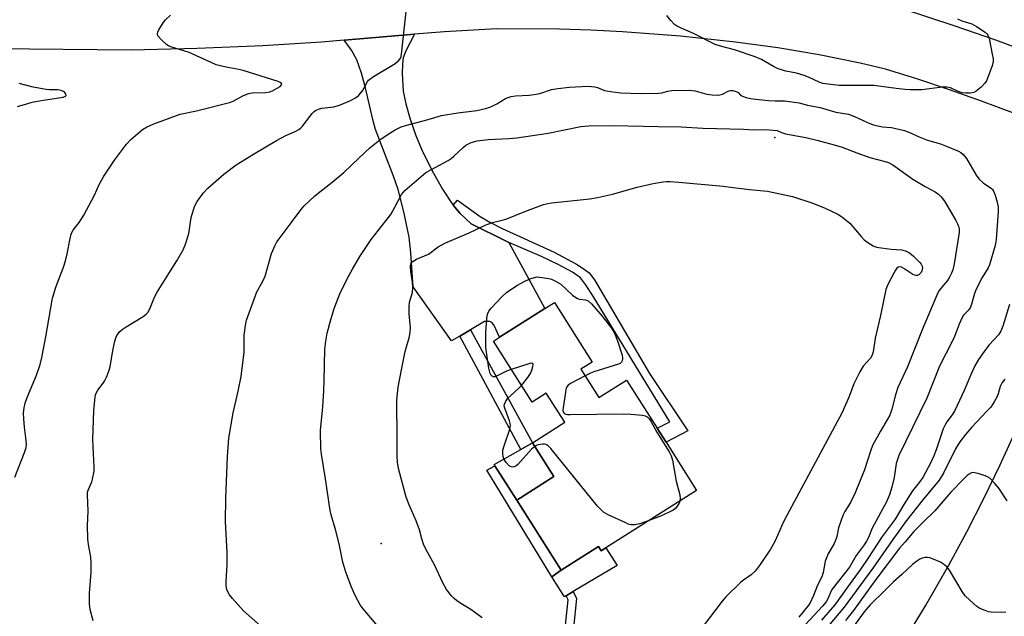
# Model space of a CAD drawing. Units: inches. Extents: x 1273765 to 1279765, y 533451 to 537451.
# Drawn here: x 1277635 to 1277949, y 534814 to 535004 of the extents above; entities that cross this region are included whole.
import ezdxf

# ---------------------------------------------------------------- set-up
doc = ezdxf.new("R2010")
doc.units = ezdxf.units.IN
doc.header["$MEASUREMENT"] = 0
for name, color, linetype in [('BLDG-Footprint', 5, 'Continuous'), ('CULTRL-Pad', 6, 'Continuous'), ('ELEV-Spot Elevation', 7, 'Continuous'), ('TRANS-Driveway', 251, 'Continuous'), ('TRANS-Non Street Sidewalk', 7, 'Continuous'), ('TRANS-Road', 130, 'Continuous'), ('Undefined', 1, 'Continuous')]:
    doc.layers.add(name, color=color, linetype=linetype)

msp = doc.modelspace()

# ---------------------------------------------------------------- linework, layer by layer
at = {"layer": 'BLDG-Footprint', "elevation": 437.9}
msp.add_lwpolyline([(1277813.76, 534892.78), (1277819.5, 534883.7), (1277828.33, 534889.3), (1277838.04, 534873.97), (1277840.91, 534869.44), (1277850.66, 534854.05), (1277821.73, 534835.72), (1277820.25, 534834.79), (1277819.39, 534836.15), (1277807.42, 534828.56), (1277793.23, 534850.97), (1277805.11, 534858.5), (1277798.26, 534869.32), (1277808.58, 534875.86), (1277802.69, 534885.17), (1277798.13, 534882.28), (1277785.79, 534901.76), (1277787.72, 534902.98), (1277802.23, 534912.17), (1277805.31, 534914.12), (1277817.37, 534895.07)], close=True, dxfattribs=at)
at = {"layer": 'CULTRL-Pad'}
for points in [[(1277805.11, 534858.5), (1277793.23, 534850.97), (1277786.3, 534861.9), (1277786.01, 534862.35), (1277794.51, 534867.19), (1277798.26, 534869.32)], [(1277819.39, 534836.15), (1277820.25, 534834.79), (1277821.73, 534835.72), (1277825.29, 534830.09), (1277811.24, 534821.75), (1277809.03, 534820.44), (1277808.47, 534820.1), (1277804.47, 534826.49), (1277807.42, 534828.56)]]:
    msp.add_lwpolyline(points, close=True, dxfattribs=at)
at = {"layer": 'ELEV-Spot Elevation'}
for p in [(1277875.6, 534966.8, 434.39), (1277750, 534837.1, 435.28)]:
    msp.add_point(p, dxfattribs=at)
at = {"layer": 'TRANS-Driveway'}
msp.add_lwpolyline([(1277772.96, 534945.22), (1277775.24, 534942.49), (1277778.69, 534939.26), (1277789.84, 534933.66), (1277790.78, 534933.23), (1277802.23, 534912.17), (1277787.72, 534902.98), (1277785.92, 534907.01), (1277785.35, 534907.71), (1277784.66, 534908.03), (1277782.92, 534907.99), (1277778.44, 534905.35), (1277775.03, 534903.33), (1277772.47, 534901.82), (1277760.21, 534919.06), (1277759.46, 534929.98), (1277758.88, 534934.93), (1277757.23, 534943.1), (1277755.41, 534950.17), (1277753.92, 534954.43), (1277748.21, 534969.35), (1277747.31, 534972.54), (1277744.97, 534982.67), (1277743.71, 534987.34), (1277742.21, 534991.55), (1277740.52, 534994.72), (1277738.16, 534997.86), (1277760.59, 534999.76), (1277757.82, 534994.46), (1277757.01, 534992.23), (1277756.77, 534990.18), (1277756.67, 534987.23), (1277757, 534981.54), (1277757.82, 534977.52), (1277759.23, 534972.61), (1277761.04, 534967.42), (1277762.84, 534963.08), (1277766.13, 534956.41), (1277769.54, 534950.3), (1277772.6, 534945.65)], close=True, dxfattribs=at)
at = {"layer": 'TRANS-Non Street Sidewalk'}
for points in [[(1277790.78, 534933.23), (1277789.84, 534933.66), (1277778.69, 534939.26), (1277775.24, 534942.49), (1277772.96, 534945.22), (1277774.39, 534946.75), (1277781.62, 534941.52), (1277784.65, 534939.74), (1277788.57, 534937.76), (1277805.21, 534930.2), (1277812.34, 534926.34), (1277814.77, 534924.79), (1277816.33, 534923.56), (1277818.07, 534921.32), (1277835.64, 534891.44), (1277847.83, 534873.09), (1277840.91, 534869.44), (1277838.04, 534873.97), (1277842.09, 534876.01), (1277817.4, 534916.41), (1277815.25, 534919.83), (1277813.6, 534921.92), (1277811.07, 534923.75), (1277806.48, 534926.22), (1277801.2, 534928.77)], [(1277775.03, 534903.33), (1277778.44, 534905.35), (1277798.26, 534869.32), (1277794.51, 534867.19)], [(1277807.42, 534828.56), (1277804.47, 534826.49), (1277783.75, 534860.53), (1277786.3, 534861.9), (1277793.23, 534850.97)], [(1277808.15, 534779.12), (1277806.03, 534775.18), (1277805.13, 534775.66), (1277809.66, 534819.08), (1277809.03, 534820.44), (1277811.24, 534821.75), (1277812.28, 534819.53)]]:
    msp.add_lwpolyline(points, close=True, dxfattribs=at)
at = {"layer": 'TRANS-Road'}
for points in [[(1277916.34, 535007.99), (1277932.78, 535002.6), (1277946.09, 534997.94), (1277959.31, 534993.06)], [(1277951.65, 534974.67), (1277941.59, 534978.43), (1277931.46, 534982.02), (1277921.27, 534985.42), (1277911.02, 534988.66), (1277902.85, 534990.55), (1277889.76, 534993.2), (1277876.59, 534995.39), (1277863.09, 534997.27), (1277845.53, 534999.15), (1277826.98, 535000.53), (1277816.94, 535001.03), (1277806.9, 535001.35), (1277786.81, 535001.46), (1277770.24, 535000.55), (1277760.59, 534999.76), (1277738.16, 534997.86), (1277730.89, 534997.27), (1277712.23, 534996.03), (1277691.19, 534995.17), (1277670.13, 534994.67), (1277626.75, 534995.11)], [(1277769.44, 534622.63), (1277778.17, 534630.82), (1277786.77, 534639.15), (1277795.23, 534647.62), (1277803.53, 534656.25), (1277811.7, 534665), (1277819.7, 534673.9), (1277827.56, 534682.93), (1277838.73, 534696.49), (1277849.69, 534710.21), (1277860.46, 534724.09), (1277871.02, 534738.13), (1277881.37, 534752.32), (1277891.51, 534766.66), (1277899.91, 534779.09), (1277908.08, 534791.67), (1277916.02, 534804.4), (1277923.75, 534817.26), (1277931.24, 534830.25), (1277936.93, 534840.8), (1277942.38, 534851.48), (1277947.59, 534862.28), (1277952.55, 534873.2)]]:
    msp.add_lwpolyline(points, dxfattribs=at)
at = {"layer": 'Undefined'}
for points, elevation in [([(1277658, 534812.47), (1277657.11, 534816.09), (1277656.87, 534817.8), (1277656.89, 534821.28), (1277657.34, 534827.96), (1277657.39, 534830.83), (1277657.25, 534832.72), (1277656.51, 534836.84), (1277656.33, 534838.54), (1277656.23, 534842.85), (1277656.46, 534847.44), (1277656.19, 534852.71), (1277656.25, 534853.49), (1277656.43, 534854.18), (1277657.58, 534856.86), (1277657.86, 534857.68), (1277658.36, 534860.22), (1277658.37, 534861.62), (1277657.97, 534867.96), (1277657.94, 534870.32), (1277658.19, 534879.65), (1277658.52, 534882.86), (1277658.79, 534884.59), (1277659.05, 534885.39), (1277659.46, 534886.1), (1277661.2, 534888.31), (1277661.66, 534889.02), (1277662.3, 534890.29), (1277663.07, 534892.14), (1277663.44, 534893.52), (1277664.18, 534898.1), (1277664.83, 534901.32), (1277665.21, 534902.76), (1277665.56, 534903.55), (1277666.45, 534904.7), (1277667.31, 534905.49), (1277668.52, 534906.3), (1277674.03, 534909.66), (1277674.94, 534910.36), (1277675.45, 534910.95), (1277676.13, 534912.11), (1277677.64, 534915.77), (1277678.43, 534917.34), (1277682.17, 534923.37), (1277684.78, 534927.4), (1277686.73, 534930.88), (1277687.52, 534932.73), (1277688.53, 534936.14), (1277688.82, 534937.56), (1277689.36, 534941.28), (1277689.69, 534942.67), (1277690.41, 534944.8), (1277691.22, 534946.3), (1277693.22, 534949.12), (1277694.65, 534950.63), (1277699.73, 534955.12), (1277703.63, 534958.05), (1277709.16, 534961.48), (1277716.51, 534965.81), (1277719.49, 534967.41), (1277722.5, 534968.7), (1277723.65, 534969.35), (1277724.27, 534969.83), (1277724.81, 534970.41), (1277727.91, 534974.49), (1277728.53, 534975.08), (1277728.98, 534975.37), (1277729.95, 534975.82), (1277730.98, 534976.16), (1277734.87, 534976.62), (1277736.68, 534977.07), (1277739.93, 534978.46), (1277742.03, 534979.54), (1277742.88, 534980.31), (1277743.96, 534981.67), (1277744.59, 534982.63), (1277745.6, 534984.64), (1277745.91, 534985.08), (1277746.31, 534985.47), (1277747.51, 534986.28), (1277754.1, 534990.18), (1277755.41, 534991.13), (1277756.02, 534991.93), (1277756.3, 534992.63), (1277756.5, 534993.41), (1277758.23, 535009.91)], 430), ([(1277633.02, 534858.32), (1277636.11, 534866.22), (1277636.59, 534867.81), (1277636.72, 534868.89), (1277636.55, 534870.92), (1277636.06, 534874.32), (1277635.85, 534876.89), (1277635.79, 534878.84), (1277635.97, 534880.5), (1277636.34, 534881.89), (1277636.99, 534883.79), (1277639.97, 534890.84), (1277641.14, 534894.3), (1277641.63, 534896.48), (1277642.89, 534903.15), (1277645.08, 534915.52), (1277646.14, 534919.01), (1277648.52, 534925.39), (1277649.15, 534927.37), (1277649.74, 534929.65), (1277650.63, 534934.56), (1277650.95, 534935.92), (1277651.16, 534936.43), (1277651.6, 534937.16), (1277653.58, 534939.67), (1277655.09, 534941.99), (1277658.42, 534948.33), (1277659.96, 534951.73), (1277660.85, 534953.46), (1277661.41, 534954.42), (1277664.87, 534959.6), (1277668.64, 534964.63), (1277670.01, 534966.18), (1277673.81, 534969.32), (1277675.03, 534970.05), (1277677.35, 534971.19), (1277685.79, 534974.27), (1277690.96, 534975.34), (1277701.58, 534977.94), (1277702.69, 534978.38), (1277705.75, 534980.05), (1277707.64, 534980.88), (1277708.75, 534981.07), (1277713.05, 534981.16), (1277714.45, 534981.36), (1277715.25, 534981.67), (1277716.78, 534982.5), (1277717.71, 534983.1), (1277718.18, 534983.57), (1277718.22, 534983.87), (1277718.06, 534984.14), (1277717.75, 534984.38), (1277717.08, 534984.68), (1277705.89, 534988.19), (1277703.96, 534988.63), (1277700.49, 534989.25), (1277697.32, 534990.05), (1277695.67, 534990.71), (1277688.67, 534993.91), (1277682.81, 534995.74), (1277682.05, 534996.1), (1277681.57, 534996.43), (1277679.81, 534998.03), (1277678.71, 534999.3), (1277678.55, 534999.75), (1277678.55, 534999.98), (1277678.67, 535000.46), (1277679.03, 535001.21), (1277680.42, 535003.44), (1277681.13, 535004.33), (1277682.67, 535005.9)], 428), ([(1277933.94, 535004.65), (1277935.31, 535004.09), (1277938.51, 535003.09), (1277940.05, 535002.27), (1277942.76, 535000.46), (1277943.38, 534999.9), (1277943.69, 534999.44), (1277944.05, 534998.36), (1277945.06, 534993.38), (1277945.31, 534991.92), (1277945.34, 534991.05), (1277945, 534989.64), (1277943.76, 534986.28), (1277943.19, 534984.92), (1277942.73, 534984.18), (1277941.49, 534982.9), (1277939.9, 534981.56), (1277939.14, 534981.19), (1277938.02, 534980.98), (1277936.58, 534980.92), (1277935.48, 534981.08), (1277933.93, 534981.63), (1277931.71, 534982.64), (1277930.55, 534982.89), (1277929.08, 534982.83), (1277922.58, 534982.03), (1277918.75, 534982.03), (1277917.28, 534982.1), (1277914.37, 534982.42), (1277907.27, 534983.38), (1277896.19, 534983.41), (1277893.51, 534983.68), (1277891, 534984.08), (1277889.77, 534984.47), (1277886.39, 534986.09), (1277885.04, 534986.61), (1277882.52, 534987.32), (1277879.18, 534987.98), (1277876.72, 534988.75), (1277875.23, 534989.47), (1277871.42, 534991.67), (1277869.42, 534992.56), (1277862.82, 534994.75), (1277858.33, 534995.98), (1277856.65, 534996.52), (1277849.65, 535000.02), (1277844.59, 535002.27), (1277843.65, 535002.93), (1277842.42, 535004.17), (1277841.14, 535005.73)], 432), ([(1277633.91, 534976.65), (1277637.12, 534977.7), (1277638.51, 534978.05), (1277641.37, 534978.57), (1277648.49, 534979.68), (1277649.16, 534979.95), (1277649.37, 534980.25), (1277649.32, 534980.6), (1277648.93, 534981.17), (1277648.55, 534981.5), (1277647.84, 534981.82), (1277646.73, 534981.99), (1277644.11, 534982.01), (1277642.98, 534982.1), (1277638.87, 534982.83), (1277634.43, 534984.06)], 426), ([(1277711.46, 534810.83), (1277706, 534815.57), (1277702.52, 534819.57), (1277701.59, 534820.72), (1277701.11, 534821.45), (1277700.7, 534822.48), (1277700.47, 534823.57), (1277700.45, 534825.01), (1277700.77, 534830.26), (1277700.82, 534834.15), (1277700.27, 534844.12), (1277700.36, 534851.61), (1277700.94, 534864.92), (1277701.37, 534870.71), (1277702.76, 534878.81), (1277704.34, 534885.8), (1277705.22, 534890.44), (1277706.2, 534898.26), (1277706.24, 534899.4), (1277706.18, 534902.33), (1277706.28, 534903.71), (1277706.68, 534906.79), (1277707, 534908.42), (1277710.31, 534917.46), (1277712.04, 534920.66), (1277712.91, 534922.52), (1277715, 534929.74), (1277716.15, 534932.45), (1277716.7, 534933.49), (1277717.36, 534934.45), (1277721.28, 534939.56), (1277724.28, 534943.67), (1277725.41, 534945.01), (1277728.83, 534948.17), (1277734.33, 534952.5), (1277738.04, 534955.6), (1277742.84, 534960.22), (1277746.39, 534963.46), (1277749.57, 534966.04), (1277751.88, 534967.67), (1277754.45, 534969.28), (1277756.39, 534970.22), (1277757.77, 534970.65), (1277764.95, 534972.53), (1277769.19, 534973.83), (1277774.4, 534974.63), (1277780.48, 534975.44), (1277783.27, 534976.09), (1277784.63, 534976.51), (1277785.67, 534976.95), (1277786.93, 534977.59), (1277789.7, 534979.25), (1277790.5, 534979.6), (1277791.52, 534979.88), (1277792.9, 534980.08), (1277797.2, 534980.35), (1277799.5, 534980.62), (1277800.58, 534980.87), (1277804.34, 534982.08), (1277806.33, 534982.46), (1277810.14, 534982.82), (1277815.92, 534983.15), (1277817.07, 534983.12), (1277818.2, 534982.94), (1277818.99, 534982.72), (1277821.26, 534981.84), (1277823.88, 534981.36), (1277826.52, 534981.05), (1277832.62, 534980.87), (1277838.47, 534980.91), (1277839.59, 534981.06), (1277841.45, 534981.57), (1277842.79, 534981.8), (1277848.26, 534981.91), (1277850.2, 534981.65), (1277853.9, 534980.63), (1277855.6, 534980.39), (1277857.31, 534980.28), (1277858.13, 534980.39), (1277858.91, 534980.62), (1277860.97, 534981.72), (1277861.47, 534981.84), (1277862.25, 534981.8), (1277863.02, 534981.61), (1277863.49, 534981.41), (1277863.92, 534981.11), (1277864.69, 534980.36), (1277865.38, 534979.95), (1277866.45, 534979.59), (1277867.87, 534979.25), (1277869.55, 534978.99), (1277873.58, 534978.57), (1277875.71, 534978.47), (1277878.78, 534978.49), (1277881.09, 534978.22), (1277883.39, 534977.82), (1277886.13, 534977.15), (1277890.11, 534976.36), (1277892.26, 534975.78), (1277895.12, 534974.83), (1277899.22, 534974.21), (1277901.09, 534973.51), (1277905.24, 534971.55), (1277907.08, 534970.85), (1277910.01, 534970.2), (1277912.88, 534969.98), (1277917.05, 534969.01), (1277918.47, 534968.49), (1277921.72, 534966.96), (1277924.34, 534965.89), (1277928.5, 534964.78), (1277930.17, 534964.18), (1277934.3, 534962.44), (1277935.07, 534962.03), (1277935.71, 534961.52), (1277936.89, 534960.03), (1277939.97, 534954.8), (1277940.78, 534953.64), (1277942.13, 534952.34), (1277944.79, 534950.55), (1277945.18, 534950.15), (1277945.47, 534949.69), (1277945.99, 534948.38), (1277946.67, 534946.18), (1277947, 534944.5), (1277946.97, 534943.04), (1277946.32, 534934.26), (1277945.98, 534932.26), (1277944.18, 534926.14), (1277943.73, 534925.21), (1277941.8, 534922.03), (1277939.91, 534918.36), (1277939.42, 534916.97), (1277938.46, 534913.54), (1277938.12, 534912.59), (1277937.57, 534911.73), (1277935.93, 534910.02), (1277935.36, 534909.05), (1277934.54, 534907.21), (1277933.55, 534904.57), (1277932.97, 534903.24), (1277931.2, 534899.56), (1277929.24, 534895.85), (1277927.98, 534893.18), (1277924.21, 534883.53), (1277915.24, 534865.28), (1277914.43, 534862.7), (1277913.74, 534858.23), (1277913.01, 534855.15), (1277912.21, 534852.71), (1277911.26, 534850.42), (1277906.68, 534842.02), (1277905.56, 534839.07), (1277904.92, 534837.84), (1277904.15, 534836.67), (1277901.64, 534833.24), (1277899.44, 534829.56), (1277894.23, 534822.99), (1277893.76, 534822.18), (1277892.59, 534819.47), (1277892.03, 534818.47), (1277890.92, 534817.11), (1277885.47, 534811.2)], 432), ([(1277748.41, 534811.37), (1277744.24, 534816.22), (1277743.31, 534817.54), (1277741.68, 534820.53), (1277740.54, 534823.13), (1277738.67, 534827.92), (1277737.78, 534831.16), (1277736.61, 534836.97), (1277735.44, 534841.54), (1277734.04, 534846.33), (1277733.72, 534847.71), (1277732.24, 534857.75), (1277730.88, 534865.65), (1277730.75, 534867.39), (1277730.57, 534873.19), (1277731.31, 534880.74), (1277731.68, 534885.8), (1277731.81, 534889.13), (1277731.93, 534899.19), (1277732.28, 534901.77), (1277732.72, 534904.34), (1277733.78, 534908.23), (1277735, 534912.18), (1277736.81, 534916.91), (1277739.22, 534921.9), (1277740.78, 534924.76), (1277743.11, 534928.74), (1277744.83, 534931.38), (1277746.79, 534934.18), (1277751.51, 534940.19), (1277753.03, 534942.25), (1277754.36, 534944.51), (1277756.5, 534948.56), (1277756.94, 534949.24), (1277757.51, 534949.87), (1277764.26, 534955.56), (1277765.83, 534956.5), (1277771.36, 534959.41), (1277772.33, 534960.04), (1277773.21, 534960.78), (1277776.14, 534963.62), (1277777.03, 534964.32), (1277778.69, 534965.19), (1277780.65, 534965.69), (1277784.14, 534966.19), (1277790.78, 534966.45), (1277793.24, 534966.7), (1277803.27, 534968.18), (1277813.72, 534970.25), (1277816.19, 534970.48), (1277824.01, 534970.57), (1277838.36, 534970.35), (1277845.7, 534970.17), (1277852.64, 534969.82), (1277865.61, 534969.42), (1277868.79, 534969.22), (1277872.52, 534969.38), (1277876.37, 534969.01), (1277877.76, 534968.39), (1277879.03, 534968), (1277885.57, 534966.81), (1277889.5, 534965.86), (1277894.63, 534964.43), (1277897.15, 534963.65), (1277901.87, 534961.85), (1277906.02, 534960.42), (1277910.92, 534959.17), (1277911.93, 534958.84), (1277913.37, 534958.05), (1277919.76, 534953.53), (1277923.68, 534951.11), (1277926.81, 534949.41), (1277927.99, 534948.59), (1277928.79, 534947.79), (1277929.84, 534946.44), (1277933.43, 534940.28), (1277934, 534939.24), (1277934.33, 534938.44), (1277934.5, 534937.6), (1277934.51, 534936.47), (1277932.91, 534926.49), (1277932.43, 534924.55), (1277932.07, 534923.47), (1277931.54, 534922.41), (1277930.75, 534921.15), (1277928.96, 534918.98), (1277928.17, 534917.9), (1277927.63, 534916.97), (1277927.06, 534915.72), (1277922.71, 534905.31), (1277918.05, 534893.57), (1277914.97, 534886.9), (1277914.17, 534884.56), (1277913.03, 534880.03), (1277912.32, 534878.1), (1277911.66, 534876.79), (1277909.41, 534873), (1277906.87, 534868.46), (1277906.17, 534866.59), (1277904.31, 534860.61), (1277901.25, 534853.32), (1277899.83, 534850.2), (1277897.96, 534847.32), (1277897.33, 534846.02), (1277895.95, 534842.15), (1277895.44, 534839.34), (1277895.16, 534838.43), (1277894.57, 534837.15), (1277892.71, 534833.77), (1277892.11, 534832.52), (1277891.77, 534831.49), (1277891.07, 534827.88), (1277890.67, 534826.49), (1277889.31, 534823.83), (1277888.03, 534820.47), (1277886.81, 534817.95), (1277886.12, 534817), (1277883.29, 534813.62)], 434), ([(1277782.25, 534813.34), (1277779.74, 534815.22), (1277778.57, 534816.02), (1277775.93, 534817.59), (1277774.13, 534818.82), (1277773.26, 534819.55), (1277772.45, 534820.38), (1277770.87, 534822.48), (1277769.69, 534824.58), (1277766.97, 534830.26), (1277764.21, 534835.28), (1277763.52, 534836.9), (1277762.94, 534838.58), (1277762.18, 534841.45), (1277761.16, 534844.38), (1277758.86, 534849.52), (1277757.9, 534851.92), (1277755.55, 534861.1), (1277755.19, 534863.06), (1277755.08, 534865.03), (1277755.12, 534872.95), (1277754.92, 534880.51), (1277755.01, 534882.86), (1277755.4, 534887.01), (1277756.55, 534893.15), (1277757.67, 534898.41), (1277758.98, 534903.25), (1277759.27, 534904.66), (1277759.32, 534906.02), (1277758.91, 534910.42), (1277758.89, 534912.75), (1277759.06, 534914.17), (1277759.92, 534917.31), (1277760.07, 534918.94), (1277760.01, 534920.61), (1277759.4, 534923.96), (1277759.29, 534925.39), (1277759.35, 534925.96), (1277759.56, 534926.63), (1277759.79, 534926.99), (1277760.2, 534927.34), (1277761.21, 534927.89), (1277765.03, 534929.57), (1277768.19, 534931.85), (1277770.25, 534933.03), (1277778.09, 534936.29), (1277783.18, 534938.78), (1277785.5, 534939.64), (1277788.62, 534940.39), (1277790.11, 534940.84), (1277795.82, 534943.12), (1277801.81, 534945.34), (1277803.14, 534945.69), (1277804.3, 534945.88), (1277816.56, 534947.24), (1277819, 534947.6), (1277823.8, 534948.74), (1277831.73, 534950.92), (1277836.77, 534952.11), (1277839.95, 534952.65), (1277841.1, 534952.74), (1277842.23, 534952.73), (1277845.05, 534952.57), (1277859.18, 534951.2), (1277861.51, 534950.96), (1277867.55, 534950.13), (1277873.26, 534949.63), (1277881.3, 534947.98), (1277887.78, 534945.86), (1277891.73, 534944.21), (1277895.78, 534942.26), (1277896.95, 534941.56), (1277899.58, 534939.43), (1277903.22, 534935.16), (1277904.22, 534934.11), (1277905.36, 534933.25), (1277907.08, 534932.2), (1277908.15, 534931.8), (1277909.58, 534931.55), (1277912.79, 534931.16), (1277916.25, 534930.88), (1277917.63, 534930.52), (1277918.61, 534929.98), (1277919.92, 534928.85), (1277921.81, 534927.02), (1277922.35, 534926.36), (1277922.66, 534925.69), (1277922.75, 534925.23), (1277922.73, 534924.72), (1277922.58, 534924.17), (1277922.33, 534923.66), (1277921.65, 534922.95), (1277921.23, 534922.74), (1277920.75, 534922.68), (1277920.26, 534922.81), (1277919.76, 534923.05), (1277916.82, 534924.98), (1277916.08, 534925.35), (1277915.62, 534925.47), (1277915.03, 534925.4), (1277914.65, 534925.11), (1277914.18, 534924.47), (1277913.62, 534923.46), (1277911.71, 534919.83), (1277911.08, 534918.22), (1277909.42, 534909.96), (1277907.69, 534902.72), (1277907.04, 534898.3), (1277906.74, 534897.24), (1277906.19, 534896.36), (1277903.81, 534893.71), (1277902.8, 534891.97), (1277900.86, 534888.08), (1277899.35, 534884.06), (1277897.04, 534878.78), (1277878.74, 534844.71), (1277877.97, 534843.13), (1277875.76, 534838.02), (1277875.12, 534836.77), (1277874.22, 534835.3), (1277870.94, 534830.4), (1277869.41, 534828.33), (1277868.12, 534827.14), (1277865.61, 534825.4), (1277864.72, 534824.68), (1277860.03, 534820.04), (1277858.88, 534818.7), (1277852.73, 534810.76)], 436), ([(1277791.52, 534892.72), (1277789.94, 534892.14), (1277787.02, 534890.66), (1277786.26, 534890.38), (1277785.79, 534890.36), (1277785.42, 534890.52), (1277784.96, 534891), (1277784.73, 534891.44), (1277784.37, 534893.08), (1277783.55, 534898.27), (1277783.39, 534899.73), (1277783.36, 534904.4), (1277783.69, 534909.02), (1277783.95, 534910.36), (1277784.36, 534911.36), (1277785.04, 534912.28), (1277788.51, 534915.88), (1277790.01, 534917.24), (1277793.26, 534919.49), (1277796.02, 534921.04), (1277797.7, 534921.79), (1277799.8, 534922.34), (1277803.54, 534921.76), (1277804.34, 534921.51), (1277805.62, 534920.95), (1277806.6, 534920.42), (1277807.28, 534919.93), (1277811.09, 534916.47), (1277812.44, 534915.43), (1277813.17, 534915.15), (1277815.18, 534914.99), (1277816.04, 534914.64), (1277817.08, 534913.7), (1277820.53, 534909.77), (1277823.55, 534905.86), (1277824.49, 534904.26), (1277825.41, 534901.88), (1277826.94, 534897.31), (1277827.03, 534896.23), (1277826.9, 534895.51), (1277826.72, 534895.08), (1277826.4, 534894.73), (1277825.7, 534894.35), (1277817.86, 534891.98), (1277816.82, 534891.56), (1277815.1, 534890.65)], 438), ([(1277950.52, 534913.48), (1277948.41, 534906.51), (1277947.82, 534904.97), (1277947.03, 534903.76), (1277944.09, 534900.52), (1277942.99, 534899.18), (1277940.69, 534895.88), (1277939.49, 534893.85), (1277938.43, 534891.55), (1277936.12, 534885.99), (1277933.1, 534879.64), (1277932.25, 534878.17), (1277930.55, 534875.98), (1277929.98, 534875.07), (1277929.44, 534873.71), (1277927.17, 534867.01), (1277926.46, 534865.16), (1277925.42, 534862.95), (1277922.87, 534858.23), (1277921.78, 534856.63), (1277919.64, 534853.94), (1277916.85, 534849.56), (1277914.03, 534844.86), (1277909.94, 534839.31), (1277905.37, 534832.29), (1277903.11, 534829.01), (1277898.81, 534823.22), (1277894.82, 534817.58), (1277890.57, 534812.64)], 430), ([(1277794.77, 534887.58), (1277796.81, 534890.18), (1277797.61, 534891.41), (1277798.06, 534892.51), (1277798.39, 534893.61), (1277798.5, 534894.31), (1277798.4, 534894.61), (1277798.1, 534894.69), (1277797.39, 534894.57), (1277791.52, 534892.72)], 438), ([(1277815.1, 534890.65), (1277810.4, 534888.17), (1277809.71, 534887.71), (1277809.21, 534887.11), (1277808.95, 534886.33), (1277808.79, 534885.48), (1277808.06, 534880.48), (1277808.01, 534879.65), (1277808.17, 534878.96), (1277808.48, 534878.66), (1277808.91, 534878.45), (1277809.42, 534878.33), (1277810.3, 534878.27), (1277827.35, 534878.52), (1277829.71, 534878.48), (1277833.45, 534878.16), (1277834.25, 534877.93), (1277834.91, 534877.53), (1277835.48, 534876.99), (1277836.07, 534876.18), (1277837.97, 534872.7), (1277841.94, 534866.35), (1277842.6, 534865.07), (1277842.98, 534863.74), (1277844.19, 534857.03), (1277845.36, 534852.62), (1277845.46, 534851.54), (1277845.36, 534850.69)], 438), ([(1277949.09, 534889.61), (1277948.19, 534888.51), (1277947.57, 534887.23), (1277946.91, 534884.92), (1277946.52, 534883.87), (1277945.68, 534882.37), (1277944.56, 534880.71), (1277943.25, 534879.23), (1277938.52, 534874.25), (1277936.53, 534871.91), (1277934.72, 534869.58), (1277933.32, 534867.33), (1277929.64, 534859.85), (1277928.11, 534857.36), (1277922.87, 534851.08), (1277917.71, 534844.46), (1277913.33, 534838.42), (1277906.91, 534829.26), (1277897.82, 534816.82), (1277883.59, 534799.96)], 428), ([(1277799.02, 534868.12), (1277798.01, 534867.2), (1277793.55, 534862.39), (1277792.91, 534861.84), (1277792.44, 534861.59), (1277791.95, 534861.51), (1277791.46, 534861.58), (1277790.8, 534861.94), (1277789.88, 534862.94), (1277789.17, 534864.14), (1277788.93, 534864.94), (1277788.8, 534865.76), (1277788.85, 534866.88), (1277789.24, 534868.3), (1277791.03, 534873.65), (1277791.23, 534874.97), (1277790.96, 534876.29), (1277789.43, 534880.33), (1277789.27, 534881.12), (1277789.31, 534881.64), (1277789.72, 534882.62), (1277790.4, 534883.51), (1277793.82, 534886.59), (1277794.77, 534887.58)], 438), ([(1277835.5, 534844.45), (1277832.54, 534843.39), (1277830.82, 534843.11), (1277829.69, 534843.11), (1277828.86, 534843.34), (1277828.06, 534843.68), (1277822.46, 534846.33), (1277820.93, 534847.17), (1277820.26, 534847.73), (1277819.08, 534849.07), (1277804.11, 534867.42), (1277803.33, 534868.28), (1277802.66, 534868.74), (1277802.14, 534868.85), (1277801.58, 534868.85), (1277800.14, 534868.62), (1277799.59, 534868.44), (1277799.02, 534868.12)], 438), ([(1277949.85, 534850.75), (1277947.13, 534854.77), (1277945.85, 534856.33), (1277944.24, 534857.97), (1277943.54, 534858.45), (1277942.76, 534858.78), (1277940.84, 534859.38), (1277939.47, 534859.71), (1277938.94, 534859.75), (1277938.44, 534859.65), (1277937.73, 534859.29), (1277937.05, 534858.79), (1277936.2, 534858.04), (1277931.87, 534853.56), (1277926.73, 534847.6), (1277923.09, 534844.09), (1277920.03, 534840.93), (1277917.3, 534837.67), (1277915.43, 534835.58), (1277907.89, 534825.62), (1277900.75, 534815.7), (1277898.16, 534812.48)], 426), ([(1277845.36, 534850.69), (1277845.09, 534850), (1277844.47, 534849.02), (1277843.9, 534848.35), (1277843.22, 534847.81), (1277841.9, 534847.11), (1277839.18, 534845.84), (1277835.5, 534844.45)], 438), ([(1277949.43, 534815.21), (1277948.01, 534815.04), (1277944.73, 534815.14), (1277943.87, 534815.31), (1277942.76, 534815.69), (1277941.14, 534816.4), (1277940.15, 534817.03), (1277937.9, 534819), (1277936.4, 534820.46), (1277935.42, 534821.82), (1277931.41, 534828.58), (1277930.53, 534829.63), (1277929.53, 534830.54), (1277928.58, 534831.11), (1277926.48, 534832.04), (1277925.14, 534832.54), (1277924.34, 534832.7), (1277923.5, 534832.65), (1277922.68, 534832.43), (1277921.9, 534832.1), (1277920.96, 534831.48), (1277919.63, 534830.39), (1277916.2, 534827.2), (1277913.5, 534824.85), (1277910.68, 534821.98), (1277906.06, 534817.51), (1277904.21, 534815.26), (1277899.39, 534808.74)], 424)]:
    msp.add_lwpolyline(points, dxfattribs=dict(at, elevation=elevation))

doc.saveas('drawing.dxf')
